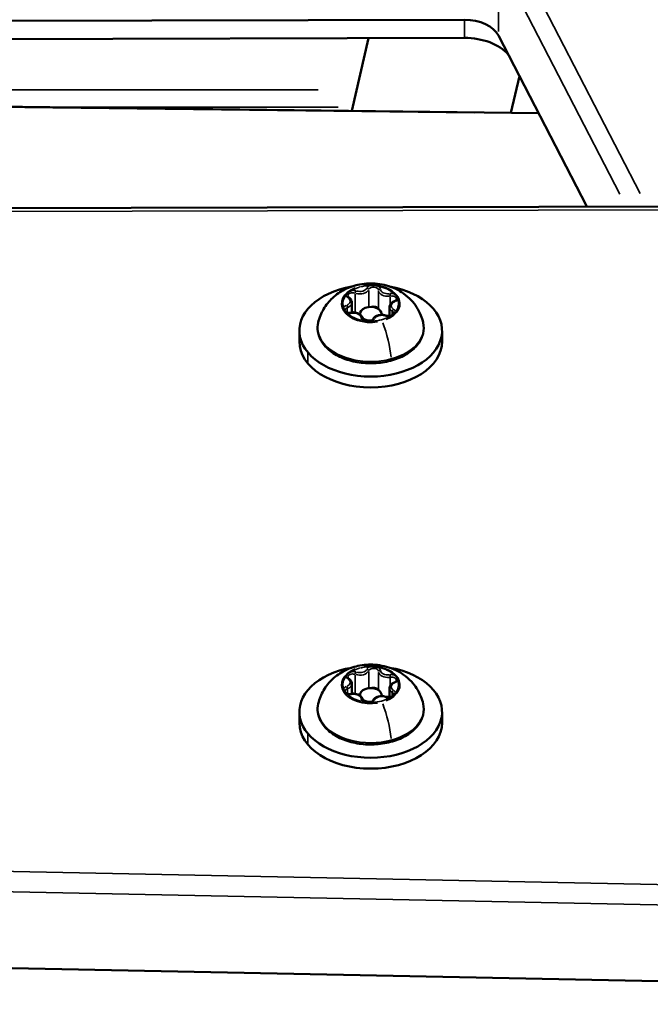
# Model space of a CAD drawing. Units: millimetres. Extents: x -3963 to 16095, y 0 to 17388.
# Drawn here: x 14890 to 14978, y 14106 to 14244 of the extents above; entities that cross this region are included whole.
import ezdxf

# ---------------------------------------------------------------- set-up
doc = ezdxf.new("R2010")
doc.units = ezdxf.units.MM
doc.layers.add('MD_Visible', color=7, linetype='Continuous', lineweight=50)
doc.layers.add('MD_Visible Narrow', color=7, linetype='Continuous', lineweight=35)
doc.styles.get("Standard").update_dxf_attribs({"font": 'arial.ttf'})
doc.dimstyles.new('ISO-25', dxfattribs={"dimtxt": 2.5, "dimasz": 2.5, "dimexe": 1.25, "dimexo": 0.625, "dimtad": 1, "dimtxsty": 'Standard', "dimcen": 2.5, "dimadec": 0, "dimazin": 0, "dimtfac": 1, "dimtmove": 0, "dimatfit": 3, "dimfxl": 1, "dimarcsym": 0})

# ---------------------------------------------------------------- blocks, each defined once
blk = doc.blocks.new('CustomObjectsInViewport14_0')
at = {"layer": 'MD_Visible', "extrusion": (0, 1, 0)}
for p, q in [((14952.11, 14243.59), (14755.01, 14243.07)), ((14952.1, 14241.04), (14755.01, 14240.52)), ((14969.25, 14217.39), (14956.87, 14241.38)), ((14936.32, 14230.82), (14938.67, 14241.01)), ((14959.81, 14235.7), (14958.62, 14230.55)), ((14962.49, 14230.5), (14781.23, 14232.69)), ((14771.76, 14216.91), (15012.32, 14217.49)), ((14936.34, 14203.94), (14936.34, 14202.5)), ((14941.6, 14203.29), (14941.6, 14202.03)), ((14937.47, 14202.26), (14937.47, 14202.35)), ((14940.47, 14202.19), (14940.47, 14202.35)), ((14928.97, 14198.45), (14928.97, 14199.98)), ((14948.97, 14198.45), (14948.97, 14199.98)), ((14936.34, 14150.48), (14936.34, 14149.04)), ((14937.47, 14148.8), (14937.47, 14148.89)), ((14940.47, 14148.73), (14940.47, 14148.89)), ((14941.6, 14149.84), (14941.6, 14148.57)), ((14928.97, 14144.99), (14928.97, 14146.52)), ((14948.97, 14144.99), (14948.97, 14146.52)), ((15027.18, 14107.79), (14746.76, 14113.45))]:
    blk.add_line(p, q, dxfattribs=at)
at = {"layer": 'MD_Visible', "extrusion": (2.40941e-16, 7.29935e-34, -1)}
blk.add_ellipse((14952.13, 14240.37), major_axis=(-5, 0), ratio=0.642788, start_param=1.56669, end_param=2.821319, dxfattribs=at)
at = {"layer": 'MD_Visible'}
for centre, major_axis, start_param, end_param in [((14952.13, 14236.54), (7, 0), 0.508795, 1.574902), ((14938.97, 14202.35), (1.5, 0), 6.115142, 9.523512), ((14938.97, 14202.35), (1.5, 0), 3.879481, 4.819483), ((14938.97, 14148.89), (1.5, 0), 6.115142, 9.523512), ((14938.97, 14148.89), (1.5, 0), 3.879481, 4.819483)]:
    blk.add_ellipse(centre, major_axis=major_axis, ratio=0.642788, start_param=start_param, end_param=end_param, dxfattribs=at)
at = {"layer": 'MD_Visible', "extrusion": (2.40941e-16, -9.23092e-34, -1)}
blk.add_ellipse((14938.97, 14199.98), major_axis=(-10, 0), ratio=0.642788, start_param=1.837647, end_param=7.587131, dxfattribs=at)
at = {"layer": 'MD_Visible', "extrusion": (2.40941e-16, -3.98163e-34, -1)}
blk.add_ellipse((14938.97, 14198.45), major_axis=(-10, 0), ratio=0.642788, start_param=3.141593, end_param=6.283185, dxfattribs=at)
at = {"layer": 'MD_Visible', "extrusion": (2.40941e-16, -4.32206e-34, -1)}
blk.add_ellipse((14938.97, 14146.52), major_axis=(-10, 0), ratio=0.642788, start_param=1.837647, end_param=7.587131, dxfattribs=at)
at = {"layer": 'MD_Visible', "extrusion": (2.40941e-16, -4.70198e-35, -1)}
blk.add_ellipse((14938.97, 14144.99), major_axis=(-10, 0), ratio=0.642788, start_param=3.141593, end_param=6.283185, dxfattribs=at)
at = {"layer": 'MD_Visible'}
for points, knots in [([(14931.61, 14201.11), (14931.77, 14201.8), (14932.04, 14202.44), (14932.72, 14203.62), (14933.16, 14204.14), (14934.16, 14205.08), (14934.73, 14205.46), (14936.03, 14206.11), (14936.74, 14206.34), (14938.27, 14206.62), (14939.08, 14206.65), (14940.75, 14206.46), (14941.6, 14206.24), (14943.21, 14205.48), (14943.97, 14204.98), (14945.18, 14203.67), (14945.66, 14202.97), (14946.13, 14201.81), (14946.24, 14201.47), (14946.32, 14201.11)], [2.111691, 2.111691, 2.111691, 2.111691, 2.324912, 2.324912, 2.568208, 2.568208, 2.869827, 2.869827, 3.255824, 3.255824, 3.712485, 3.712485, 4.177545, 4.177545, 4.571017, 4.571017, 4.855853, 4.855853, 4.964927, 4.964927, 4.964927, 4.964927]), ([(14936.33, 14205.65), (14936.33, 14205.64), (14936.32, 14205.64), (14936.2, 14205.61), (14936.08, 14205.56), (14935.9, 14205.46), (14935.83, 14205.41), (14935.7, 14205.31), (14935.65, 14205.25), (14935.56, 14205.12), (14935.52, 14205.04), (14935.51, 14204.96), (14935.51, 14204.96), (14935.51, 14204.95)], [-0.0006567, -0.0006567, -0.0006567, -0.0006567, 0, 0, 0.0394171, 0.0394171, 0.0702393, 0.0702393, 0.1010616, 0.1010616, 0.1404787, 0.1404787, 0.1411354, 0.1411354, 0.1411354, 0.1411354]), ([(14940.12, 14206.2), (14940.12, 14206.2), (14940.12, 14206.2), (14940.01, 14206.25), (14939.9, 14206.29), (14939.68, 14206.34), (14939.58, 14206.35), (14939.37, 14206.37), (14939.27, 14206.37), (14939.04, 14206.36), (14938.91, 14206.34), (14938.79, 14206.31), (14938.78, 14206.31), (14938.78, 14206.31)], [-0.0006567, -0.0006567, -0.0006567, -0.0006567, 0, 0, 0.0394171, 0.0394171, 0.0702393, 0.0702393, 0.1010616, 0.1010616, 0.1404787, 0.1404787, 0.1411354, 0.1411354, 0.1411354, 0.1411354]), ([(14942.76, 14204.36), (14942.76, 14204.36), (14942.76, 14204.36), (14942.78, 14204.45), (14942.78, 14204.53), (14942.75, 14204.67), (14942.72, 14204.73), (14942.64, 14204.86), (14942.59, 14204.91), (14942.45, 14205.04), (14942.35, 14205.11), (14942.24, 14205.16), (14942.24, 14205.16), (14942.24, 14205.16)], [-0.0006567, -0.0006567, -0.0006567, -0.0006567, 0, 0, 0.0394171, 0.0394171, 0.0702393, 0.0702393, 0.1010616, 0.1010616, 0.1404787, 0.1404787, 0.1411354, 0.1411354, 0.1411354, 0.1411354]), ([(14935.91, 14204.63), (14935.89, 14204.64), (14935.87, 14204.66), (14935.83, 14204.69), (14935.81, 14204.71), (14935.79, 14204.74), (14935.78, 14204.76), (14935.76, 14204.79), (14935.76, 14204.8), (14935.75, 14204.83), (14935.75, 14204.84), (14935.75, 14204.85)], [1.1808779, 1.1808779, 1.1808779, 1.1808779, 1.3382049, 1.3382049, 1.4955318, 1.4955318, 1.6528588, 1.6528588, 1.8101858, 1.8101858, 1.9675127, 1.9675127, 1.9675127, 1.9675127]), ([(14936.34, 14203.94), (14936.34, 14203.99), (14936.33, 14204.05), (14936.3, 14204.16), (14936.28, 14204.21), (14936.23, 14204.31), (14936.2, 14204.36), (14936.13, 14204.44), (14936.09, 14204.49), (14936.01, 14204.56), (14935.96, 14204.6), (14935.91, 14204.63)], [1.1740799, 1.1740799, 1.1740799, 1.1740799, 1.3314069, 1.3314069, 1.4887339, 1.4887339, 1.6460608, 1.6460608, 1.8033878, 1.8033878, 1.9607148, 1.9607148, 1.9607148, 1.9607148]), ([(14942.28, 14204.11), (14942.2, 14204.08), (14942.13, 14204.05), (14942, 14203.97), (14941.94, 14203.92), (14941.82, 14203.82), (14941.77, 14203.77), (14941.69, 14203.65), (14941.66, 14203.58), (14941.61, 14203.44), (14941.6, 14203.37), (14941.6, 14203.29)], [3.275273, 3.275273, 3.275273, 3.275273, 3.483353, 3.483353, 3.691433, 3.691433, 3.899513, 3.899513, 4.107593, 4.107593, 4.315673, 4.315673, 4.315673, 4.315673]), ([(14942.59, 14204.4), (14942.59, 14204.39), (14942.58, 14204.37), (14942.57, 14204.34), (14942.56, 14204.32), (14942.53, 14204.28), (14942.52, 14204.25), (14942.47, 14204.21), (14942.43, 14204.19), (14942.36, 14204.15), (14942.32, 14204.13), (14942.28, 14204.11)], [5.109105, 5.109105, 5.109105, 5.109105, 5.317185, 5.317185, 5.525265, 5.525265, 5.733345, 5.733345, 5.941425, 5.941425, 6.149505, 6.149505, 6.149505, 6.149505]), ([(14935.17, 14203.26), (14935.17, 14203.26), (14935.17, 14203.25), (14935.15, 14203.17), (14935.15, 14203.08), (14935.19, 14202.92), (14935.22, 14202.86), (14935.3, 14202.73), (14935.35, 14202.68), (14935.49, 14202.56), (14935.58, 14202.51), (14935.69, 14202.46), (14935.69, 14202.46), (14935.69, 14202.46)], [-0.0006567, -0.0006567, -0.0006567, -0.0006567, 0, 0, 0.0394171, 0.0394171, 0.0702393, 0.0702393, 0.1010616, 0.1010616, 0.1404787, 0.1404787, 0.1411354, 0.1411354, 0.1411354, 0.1411354]), ([(14936.25, 14202.49), (14936.18, 14202.48), (14936.11, 14202.47), (14935.96, 14202.47), (14935.88, 14202.48), (14935.74, 14202.51), (14935.68, 14202.53), (14935.56, 14202.58), (14935.52, 14202.6), (14935.44, 14202.66), (14935.41, 14202.69), (14935.37, 14202.75), (14935.36, 14202.78), (14935.35, 14202.81), (14935.35, 14202.82), (14935.35, 14202.83)], [0.13368, 0.13368, 0.13368, 0.13368, 0.416497, 0.416497, 0.701195, 0.701195, 0.983393, 0.983393, 1.260082, 1.260082, 1.535429, 1.535429, 1.842234, 1.842234, 1.967513, 1.967513, 1.967513, 1.967513]), ([(14937.87, 14201.6), (14937.87, 14201.69), (14937.85, 14201.78), (14937.77, 14201.95), (14937.72, 14202.04), (14937.57, 14202.19), (14937.48, 14202.26), (14937.26, 14202.38), (14937.13, 14202.43), (14936.87, 14202.5), (14936.73, 14202.51), (14936.48, 14202.52), (14936.36, 14202.51), (14936.25, 14202.49)], [1.180878, 1.180878, 1.180878, 1.180878, 1.438706, 1.438706, 1.716506, 1.716506, 2.035907, 2.035907, 2.38074, 2.38074, 2.728171, 2.728171, 3.007912, 3.007912, 3.007912, 3.007912]), ([(14942.19, 14202.39), (14942.19, 14202.35), (14942.18, 14202.32), (14942.13, 14202.25), (14942.09, 14202.21), (14942.01, 14202.15), (14941.96, 14202.12), (14941.84, 14202.08), (14941.78, 14202.06), (14941.64, 14202.03), (14941.57, 14202.02), (14941.42, 14202.02), (14941.34, 14202.03), (14941.21, 14202.05), (14941.15, 14202.07), (14941.1, 14202.09)], [5.109105, 5.109105, 5.109105, 5.109105, 5.526625, 5.526625, 5.837483, 5.837483, 6.112396, 6.112396, 6.389468, 6.389468, 6.671884, 6.671884, 6.956592, 6.956592, 7.196703, 7.196703, 7.196703, 7.196703]), ([(14941.61, 14201.97), (14941.61, 14201.97), (14941.61, 14201.97), (14941.74, 14202), (14941.85, 14202.04), (14942.03, 14202.13), (14942.11, 14202.18), (14942.23, 14202.28), (14942.28, 14202.34), (14942.38, 14202.49), (14942.41, 14202.57), (14942.43, 14202.66), (14942.43, 14202.66), (14942.43, 14202.66)], [-0.0006567, -0.0006567, -0.0006567, -0.0006567, 0, 0, 0.0394171, 0.0394171, 0.0702393, 0.0702393, 0.1010616, 0.1010616, 0.1404787, 0.1404787, 0.1411354, 0.1411354, 0.1411354, 0.1411354]), ([(14946.32, 14201.11), (14946.43, 14200.6), (14946.43, 14200.08), (14946.19, 14199.06), (14945.95, 14198.57), (14945.26, 14197.65), (14944.79, 14197.22), (14943.67, 14196.47), (14943.02, 14196.16), (14941.59, 14195.69), (14940.82, 14195.53), (14939.25, 14195.38), (14938.44, 14195.39), (14936.87, 14195.57), (14936.11, 14195.75), (14934.71, 14196.25), (14934.07, 14196.58), (14932.97, 14197.37), (14932.51, 14197.83), (14931.85, 14198.82), (14931.64, 14199.34), (14931.51, 14200.3), (14931.52, 14200.71), (14931.61, 14201.11)], [4.964927, 4.964927, 4.964927, 4.964927, 5.26163, 5.26163, 5.558745, 5.558745, 5.875379, 5.875379, 6.203391, 6.203391, 6.532659, 6.532659, 6.86122, 6.86122, 7.189833, 7.189833, 7.519154, 7.519154, 7.846606, 7.846606, 8.160354, 8.160354, 8.394877, 8.394877, 8.394877, 8.394877]), ([(14937.81, 14201.42), (14937.81, 14201.42), (14937.82, 14201.42), (14937.92, 14201.37), (14938.04, 14201.32), (14938.26, 14201.26), (14938.36, 14201.24), (14938.56, 14201.22), (14938.66, 14201.22), (14938.9, 14201.25), (14939.03, 14201.27), (14939.15, 14201.31), (14939.15, 14201.31), (14939.15, 14201.31)], [-0.0006567, -0.0006567, -0.0006567, -0.0006567, 0, 0, 0.0394171, 0.0394171, 0.0702393, 0.0702393, 0.1010616, 0.1010616, 0.1404787, 0.1404787, 0.1411354, 0.1411354, 0.1411354, 0.1411354]), ([(14939.25, 14201.54), (14939.24, 14201.5), (14939.21, 14201.46), (14939.13, 14201.39), (14939.08, 14201.36), (14938.98, 14201.31), (14938.91, 14201.29), (14938.78, 14201.26), (14938.71, 14201.24), (14938.56, 14201.24), (14938.48, 14201.24), (14938.34, 14201.26), (14938.27, 14201.27), (14938.14, 14201.32), (14938.09, 14201.34), (14938, 14201.4), (14937.96, 14201.43), (14937.91, 14201.49), (14937.89, 14201.52), (14937.87, 14201.56), (14937.87, 14201.58), (14937.87, 14201.6)], [5.369668, 5.369668, 5.369668, 5.369668, 5.759408, 5.759408, 6.036795, 6.036795, 6.312446, 6.312446, 6.593566, 6.593566, 6.878067, 6.878067, 7.16169, 7.16169, 7.440544, 7.440544, 7.714927, 7.714927, 8.001987, 8.001987, 8.2439, 8.2439, 8.2439, 8.2439]), ([(14941.1, 14202.09), (14940.98, 14202.14), (14940.84, 14202.17), (14940.56, 14202.2), (14940.42, 14202.2), (14940.15, 14202.16), (14940.01, 14202.13), (14939.76, 14202.04), (14939.64, 14201.98), (14939.45, 14201.83), (14939.36, 14201.74), (14939.28, 14201.6), (14939.27, 14201.57), (14939.25, 14201.54)], [2.228075, 2.228075, 2.228075, 2.228075, 2.575747, 2.575747, 2.922281, 2.922281, 3.268846, 3.268846, 3.616495, 3.616495, 3.952612, 3.952612, 4.05511, 4.05511, 4.05511, 4.05511]), ([(14931.62, 14147.65), (14931.77, 14148.35), (14932.04, 14148.99), (14932.72, 14150.16), (14933.16, 14150.68), (14934.16, 14151.62), (14934.74, 14152), (14936.03, 14152.66), (14936.74, 14152.88), (14938.27, 14153.16), (14939.08, 14153.19), (14940.75, 14153), (14941.6, 14152.79), (14943.21, 14152.02), (14943.97, 14151.52), (14945.19, 14150.21), (14945.66, 14149.51), (14946.13, 14148.35), (14946.24, 14148.01), (14946.32, 14147.65)], [2.111691, 2.111691, 2.111691, 2.111691, 2.324912, 2.324912, 2.568208, 2.568208, 2.869827, 2.869827, 3.255824, 3.255824, 3.712485, 3.712485, 4.177545, 4.177545, 4.571017, 4.571017, 4.855853, 4.855853, 4.964927, 4.964927, 4.964927, 4.964927]), ([(14940.12, 14152.74), (14940.12, 14152.74), (14940.12, 14152.74), (14940.01, 14152.79), (14939.9, 14152.83), (14939.68, 14152.88), (14939.58, 14152.89), (14939.37, 14152.91), (14939.27, 14152.91), (14939.04, 14152.9), (14938.91, 14152.88), (14938.79, 14152.85), (14938.78, 14152.85), (14938.78, 14152.85)], [-0.0006567, -0.0006567, -0.0006567, -0.0006567, 0, 0, 0.0394171, 0.0394171, 0.0702393, 0.0702393, 0.1010616, 0.1010616, 0.1404787, 0.1404787, 0.1411354, 0.1411354, 0.1411354, 0.1411354]), ([(14936.33, 14152.19), (14936.33, 14152.19), (14936.32, 14152.19), (14936.2, 14152.15), (14936.08, 14152.11), (14935.9, 14152), (14935.83, 14151.96), (14935.7, 14151.85), (14935.65, 14151.79), (14935.56, 14151.66), (14935.53, 14151.58), (14935.51, 14151.5), (14935.51, 14151.5), (14935.51, 14151.5)], [-0.0006567, -0.0006567, -0.0006567, -0.0006567, 0, 0, 0.0394171, 0.0394171, 0.0702393, 0.0702393, 0.1010616, 0.1010616, 0.1404787, 0.1404787, 0.1411354, 0.1411354, 0.1411354, 0.1411354]), ([(14935.91, 14151.17), (14935.89, 14151.18), (14935.87, 14151.2), (14935.83, 14151.23), (14935.81, 14151.25), (14935.79, 14151.28), (14935.78, 14151.3), (14935.76, 14151.33), (14935.76, 14151.34), (14935.75, 14151.37), (14935.75, 14151.38), (14935.75, 14151.39)], [1.1808779, 1.1808779, 1.1808779, 1.1808779, 1.3382049, 1.3382049, 1.4955318, 1.4955318, 1.6528588, 1.6528588, 1.8101858, 1.8101858, 1.9675127, 1.9675127, 1.9675127, 1.9675127]), ([(14942.76, 14150.9), (14942.76, 14150.9), (14942.76, 14150.9), (14942.78, 14150.99), (14942.78, 14151.07), (14942.75, 14151.21), (14942.72, 14151.27), (14942.64, 14151.4), (14942.59, 14151.46), (14942.45, 14151.58), (14942.35, 14151.65), (14942.24, 14151.7), (14942.24, 14151.7), (14942.24, 14151.7)], [-0.0006567, -0.0006567, -0.0006567, -0.0006567, 0, 0, 0.0394171, 0.0394171, 0.0702393, 0.0702393, 0.1010616, 0.1010616, 0.1404787, 0.1404787, 0.1411354, 0.1411354, 0.1411354, 0.1411354]), ([(14936.34, 14150.48), (14936.34, 14150.54), (14936.33, 14150.59), (14936.3, 14150.7), (14936.28, 14150.75), (14936.23, 14150.85), (14936.2, 14150.9), (14936.13, 14150.99), (14936.09, 14151.03), (14936.01, 14151.1), (14935.96, 14151.14), (14935.91, 14151.17)], [1.1740799, 1.1740799, 1.1740799, 1.1740799, 1.3314069, 1.3314069, 1.4887339, 1.4887339, 1.6460608, 1.6460608, 1.8033878, 1.8033878, 1.9607148, 1.9607148, 1.9607148, 1.9607148]), ([(14942.28, 14150.65), (14942.2, 14150.62), (14942.13, 14150.59), (14942, 14150.51), (14941.94, 14150.47), (14941.82, 14150.37), (14941.77, 14150.31), (14941.69, 14150.19), (14941.66, 14150.12), (14941.61, 14149.98), (14941.6, 14149.91), (14941.6, 14149.84)], [3.275273, 3.275273, 3.275273, 3.275273, 3.483353, 3.483353, 3.691433, 3.691433, 3.899513, 3.899513, 4.107593, 4.107593, 4.315673, 4.315673, 4.315673, 4.315673]), ([(14942.59, 14150.94), (14942.59, 14150.93), (14942.58, 14150.91), (14942.57, 14150.88), (14942.56, 14150.86), (14942.53, 14150.82), (14942.52, 14150.8), (14942.47, 14150.75), (14942.44, 14150.73), (14942.36, 14150.69), (14942.32, 14150.67), (14942.28, 14150.65)], [5.109105, 5.109105, 5.109105, 5.109105, 5.317185, 5.317185, 5.525265, 5.525265, 5.733345, 5.733345, 5.941425, 5.941425, 6.149505, 6.149505, 6.149505, 6.149505]), ([(14935.17, 14149.8), (14935.17, 14149.8), (14935.17, 14149.8), (14935.15, 14149.71), (14935.15, 14149.62), (14935.19, 14149.46), (14935.22, 14149.4), (14935.3, 14149.28), (14935.35, 14149.22), (14935.49, 14149.11), (14935.58, 14149.05), (14935.69, 14149), (14935.69, 14149), (14935.69, 14149)], [-0.0006567, -0.0006567, -0.0006567, -0.0006567, 0, 0, 0.0394171, 0.0394171, 0.0702393, 0.0702393, 0.1010616, 0.1010616, 0.1404787, 0.1404787, 0.1411354, 0.1411354, 0.1411354, 0.1411354]), ([(14936.25, 14149.03), (14936.18, 14149.02), (14936.11, 14149.01), (14935.96, 14149.01), (14935.88, 14149.02), (14935.74, 14149.05), (14935.68, 14149.07), (14935.57, 14149.12), (14935.52, 14149.15), (14935.44, 14149.2), (14935.41, 14149.23), (14935.37, 14149.29), (14935.36, 14149.32), (14935.35, 14149.35), (14935.35, 14149.36), (14935.35, 14149.37)], [0.13368, 0.13368, 0.13368, 0.13368, 0.416497, 0.416497, 0.701195, 0.701195, 0.983393, 0.983393, 1.260082, 1.260082, 1.535429, 1.535429, 1.842234, 1.842234, 1.967513, 1.967513, 1.967513, 1.967513]), ([(14937.87, 14148.14), (14937.87, 14148.23), (14937.85, 14148.32), (14937.77, 14148.5), (14937.72, 14148.58), (14937.57, 14148.73), (14937.48, 14148.8), (14937.26, 14148.92), (14937.13, 14148.97), (14936.87, 14149.04), (14936.73, 14149.05), (14936.48, 14149.06), (14936.36, 14149.05), (14936.25, 14149.03)], [1.180878, 1.180878, 1.180878, 1.180878, 1.438706, 1.438706, 1.716506, 1.716506, 2.035907, 2.035907, 2.38074, 2.38074, 2.728171, 2.728171, 3.007912, 3.007912, 3.007912, 3.007912]), ([(14941.1, 14148.63), (14940.98, 14148.68), (14940.84, 14148.71), (14940.56, 14148.74), (14940.42, 14148.74), (14940.15, 14148.71), (14940.01, 14148.67), (14939.76, 14148.58), (14939.64, 14148.52), (14939.45, 14148.37), (14939.36, 14148.28), (14939.28, 14148.15), (14939.27, 14148.11), (14939.25, 14148.08)], [2.228075, 2.228075, 2.228075, 2.228075, 2.575747, 2.575747, 2.922281, 2.922281, 3.268846, 3.268846, 3.616495, 3.616495, 3.952612, 3.952612, 4.05511, 4.05511, 4.05511, 4.05511]), ([(14942.19, 14148.93), (14942.19, 14148.9), (14942.18, 14148.86), (14942.13, 14148.79), (14942.09, 14148.76), (14942.01, 14148.69), (14941.96, 14148.67), (14941.84, 14148.62), (14941.78, 14148.6), (14941.64, 14148.57), (14941.57, 14148.57), (14941.42, 14148.57), (14941.34, 14148.57), (14941.21, 14148.6), (14941.15, 14148.61), (14941.1, 14148.63)], [5.109105, 5.109105, 5.109105, 5.109105, 5.526625, 5.526625, 5.837483, 5.837483, 6.112396, 6.112396, 6.389468, 6.389468, 6.671884, 6.671884, 6.956592, 6.956592, 7.196703, 7.196703, 7.196703, 7.196703]), ([(14941.61, 14148.51), (14941.61, 14148.51), (14941.61, 14148.51), (14941.74, 14148.55), (14941.85, 14148.58), (14942.03, 14148.67), (14942.11, 14148.72), (14942.23, 14148.82), (14942.28, 14148.88), (14942.38, 14149.03), (14942.41, 14149.12), (14942.43, 14149.2), (14942.43, 14149.2), (14942.43, 14149.2)], [-0.0006567, -0.0006567, -0.0006567, -0.0006567, 0, 0, 0.0394171, 0.0394171, 0.0702393, 0.0702393, 0.1010616, 0.1010616, 0.1404787, 0.1404787, 0.1411354, 0.1411354, 0.1411354, 0.1411354]), ([(14946.32, 14147.65), (14946.44, 14147.14), (14946.43, 14146.62), (14946.19, 14145.6), (14945.95, 14145.11), (14945.26, 14144.19), (14944.79, 14143.76), (14943.68, 14143.02), (14943.02, 14142.7), (14941.59, 14142.23), (14940.82, 14142.07), (14939.25, 14141.92), (14938.44, 14141.93), (14936.88, 14142.11), (14936.11, 14142.29), (14934.71, 14142.79), (14934.07, 14143.12), (14932.97, 14143.91), (14932.51, 14144.37), (14931.85, 14145.36), (14931.64, 14145.89), (14931.51, 14146.84), (14931.52, 14147.25), (14931.62, 14147.65)], [4.964927, 4.964927, 4.964927, 4.964927, 5.26163, 5.26163, 5.558745, 5.558745, 5.875379, 5.875379, 6.203391, 6.203391, 6.532659, 6.532659, 6.86122, 6.86122, 7.189833, 7.189833, 7.519154, 7.519154, 7.846606, 7.846606, 8.160354, 8.160354, 8.394877, 8.394877, 8.394877, 8.394877]), ([(14937.81, 14147.96), (14937.81, 14147.96), (14937.82, 14147.96), (14937.92, 14147.91), (14938.04, 14147.86), (14938.26, 14147.8), (14938.36, 14147.78), (14938.56, 14147.76), (14938.66, 14147.77), (14938.9, 14147.79), (14939.03, 14147.82), (14939.15, 14147.85), (14939.15, 14147.85), (14939.15, 14147.85)], [-0.0006567, -0.0006567, -0.0006567, -0.0006567, 0, 0, 0.0394171, 0.0394171, 0.0702393, 0.0702393, 0.1010616, 0.1010616, 0.1404787, 0.1404787, 0.1411354, 0.1411354, 0.1411354, 0.1411354]), ([(14939.25, 14148.08), (14939.24, 14148.05), (14939.21, 14148), (14939.13, 14147.93), (14939.08, 14147.9), (14938.98, 14147.85), (14938.91, 14147.83), (14938.78, 14147.8), (14938.71, 14147.79), (14938.56, 14147.78), (14938.49, 14147.78), (14938.34, 14147.8), (14938.27, 14147.82), (14938.14, 14147.86), (14938.09, 14147.88), (14938, 14147.94), (14937.96, 14147.97), (14937.91, 14148.03), (14937.89, 14148.06), (14937.87, 14148.1), (14937.87, 14148.12), (14937.87, 14148.14)], [5.369668, 5.369668, 5.369668, 5.369668, 5.759408, 5.759408, 6.036795, 6.036795, 6.312446, 6.312446, 6.593566, 6.593566, 6.878067, 6.878067, 7.16169, 7.16169, 7.440544, 7.440544, 7.714927, 7.714927, 8.001987, 8.001987, 8.2439, 8.2439, 8.2439, 8.2439])]:
    blk.add_open_spline(points, degree=3, knots=knots, dxfattribs=at)
at = {"layer": 'MD_Visible Narrow', "extrusion": (0, 1, 0)}
for p, q in [((14976.73, 14219.24), (14959.72, 14252.21)), ((14956.87, 14241.92), (14956.87, 14251.57)), ((14957.77, 14250.37), (14973.89, 14219.14)), ((14952.1, 14243.46), (14952.1, 14241.17)), ((14931.61, 14233.75), (14834.75, 14233.75)), ((14790.2, 14232.5), (14953.46, 14230.53)), ((14897.63, 14231.31), (14934.39, 14231.31)), ((14783.79, 14216.47), (15000.3, 14216.99)), ((14938.69, 14205.63), (14938.69, 14203.42)), ((14940.07, 14205.51), (14940.07, 14203.14)), ((14936.8, 14205.11), (14936.8, 14202.69)), ((14941.7, 14204.78), (14941.7, 14203.72)), ((14935.69, 14203.18), (14935.69, 14202.56)), ((14941.98, 14202.68), (14941.98, 14202.17)), ((14930.18, 14196.84), (14930.18, 14195.46)), ((14936.8, 14151.65), (14936.8, 14149.23)), ((14938.69, 14152.17), (14938.69, 14149.96)), ((14940.07, 14152.05), (14940.07, 14149.68)), ((14941.7, 14151.32), (14941.7, 14150.27)), ((14935.7, 14149.73), (14935.7, 14149.1)), ((14941.98, 14149.22), (14941.98, 14148.71)), ((14930.18, 14143.38), (14930.18, 14142)), ((15010.32, 14121.67), (14760.66, 14126.71)), ((14760.78, 14123.89), (15013.16, 14118.79))]:
    blk.add_line(p, q, dxfattribs=at)
at = {"layer": 'MD_Visible Narrow'}
for centre, major_axis, ratio, start_param, end_param in [((14938.97, 14203.77), (4.1, 0), 0.642788, 5.266185, 8.093618), ((14938.97, 14203.77), (4.1, 0), 0.642788, 2.124592, 4.952026), ((14936.45, 14205.04), (0.95, 0), 0.642788, 1.086292, 1.667638), ((14937.44, 14205.97), (1.3, 0), 0.642788, 4.28694, 5.931271), ((14937.46, 14205.73), (-0.13, 0.483), 0.295993, -0.716237, -0.321277), ((14939.37, 14205.83), (0.95, 0), 0.642788, 2.267387, 2.848733), ((14938.45, 14205.79), (-0.231, 0.096), 0.740187, 3.518021, 4.931738), ((14941.37, 14205.64), (1.3, 0), 0.642788, 3.239742, 4.884073), ((14939.37, 14205.83), (0.95, 0), 0.642788, 0.039095, 0.620441), ((14941.64, 14204.99), (-0.043, 0.246), 0.199182, 4.075514, 5.48923), ((14941.89, 14204.59), (0.95, 0), 0.642788, 1.22019, 1.801535), ((14936.45, 14205.04), (0.95, 0), 0.642788, 3.314585, 3.89593), ((14935.04, 14203.94), (1.3, 0), 0.642788, 5.294806, 6.231165), ((14935.78, 14204.42), (0.135, 0.21), 0.541005, 0.043497, 0.826451), ((14942.37, 14203.88), (-0.088, 0.234), 0.387523, -0.733006, -0.038579), ((14941.89, 14204.59), (0.95, 0), 0.642788, 5.275083, 5.856428), ((14936.05, 14203.02), (0.95, 0), 0.642788, 2.13349, 2.714836), ((14935.57, 14203.36), (-0.088, 0.234), 0.387523, 4.019343, 5.43306), ((14936.05, 14203.02), (0.95, 0), 0.642788, 4.361782, 4.943128), ((14936.45, 14202.17), (0.7, 0), 0.642788, 1.087938, 1.698895), ((14936.67, 14202.42), (0.086, 0.235), 0.378504, -1.064161, -0.816872), ((14939.37, 14202.95), (0.7, 0), 0.642788, 0.235168, 2.096388), ((14942.9, 14203.29), (1.3, 0), 0.642788, 3.180924, 3.888896), ((14941.49, 14202.58), (0.95, 0), 0.642788, 0.172992, 0.754338), ((14938.57, 14201.79), (0.95, 0), 0.642788, 3.180688, 3.762033), ((14937.62, 14201.6), (0.25, 0.003), 0.766027, 0.078135, 1.48456), ((14938.57, 14201.79), (0.95, 0), 0.642788, 5.40898, 5.990326), ((14941.02, 14201.85), (0.086, 0.235), 0.378504, 0.038383, 0.729279), ((14941.49, 14202.58), (0.95, 0), 0.642788, 4.227885, 4.809231), ((14941.65, 14196.25), (-0.13, 0.483), 0.295993, 3.191703, 4.093686), ((14937.46, 14152.27), (-0.13, 0.483), 0.295993, -0.716237, -0.321277), ((14938.97, 14150.31), (4.1, 0), 0.642788, 5.266185, 8.093618), ((14939.37, 14152.37), (0.95, 0), 0.642788, 2.267387, 2.848733), ((14939.37, 14152.37), (0.95, 0), 0.642788, 0.039095, 0.620441), ((14938.97, 14150.31), (4.1, 0), 0.642788, 2.124592, 4.952026), ((14936.45, 14151.58), (0.95, 0), 0.642788, 3.314585, 3.89593), ((14936.45, 14151.58), (0.95, 0), 0.642788, 1.086292, 1.667638), ((14937.44, 14152.51), (1.3, 0), 0.642788, 4.28694, 5.931271), ((14938.45, 14152.33), (-0.231, 0.096), 0.740187, 3.518021, 4.931738), ((14941.37, 14152.18), (1.3, 0), 0.642788, 3.239742, 4.884073), ((14941.64, 14151.53), (-0.043, 0.246), 0.199182, 4.075514, 5.48923), ((14941.89, 14151.14), (0.95, 0), 0.642788, 1.22019, 1.801535), ((14936.05, 14149.56), (0.95, 0), 0.642788, 2.13349, 2.714836), ((14935.57, 14149.9), (-0.088, 0.234), 0.387523, 4.019343, 5.43306), ((14935.04, 14150.48), (1.3, 0), 0.642788, 5.294806, 6.231165), ((14935.78, 14150.96), (0.135, 0.21), 0.541005, 0.043497, 0.826451), ((14939.37, 14149.49), (0.7, 0), 0.642788, 0.235168, 2.096388), ((14942.37, 14150.42), (-0.088, 0.234), 0.387523, -0.733006, -0.038579), ((14941.89, 14151.14), (0.95, 0), 0.642788, 5.275083, 5.856428), ((14936.05, 14149.56), (0.95, 0), 0.642788, 4.361782, 4.943128), ((14936.45, 14148.71), (0.7, 0), 0.642788, 1.087938, 1.698895), ((14936.67, 14148.96), (0.086, 0.235), 0.378504, -1.064161, -0.816872), ((14941.02, 14148.4), (0.086, 0.235), 0.378504, 0.038383, 0.729279), ((14941.49, 14149.12), (0.95, 0), 0.642788, 4.227885, 4.809231), ((14942.9, 14149.84), (1.3, 0), 0.642788, 3.180924, 3.888896), ((14941.49, 14149.12), (0.95, 0), 0.642788, 0.172992, 0.754338), ((14938.57, 14148.33), (0.95, 0), 0.642788, 3.180688, 3.762033), ((14937.62, 14148.14), (0.25, 0.003), 0.766027, 0.078135, 1.48456), ((14938.57, 14148.33), (0.95, 0), 0.642788, 5.40898, 5.990326), ((14941.65, 14142.79), (-0.13, 0.483), 0.295993, 3.191703, 4.093686)]:
    blk.add_ellipse(centre, major_axis=major_axis, ratio=ratio, start_param=start_param, end_param=end_param, dxfattribs=at)
at = {"layer": 'MD_Visible Narrow', "extrusion": (2.40941e-16, 8.52751e-34, -1)}
blk.add_ellipse((14936.45, 14204.85), major_axis=(-0.7, 0), ratio=0.642788, start_param=0.10438, end_param=1.983217, dxfattribs=at)
at = {"layer": 'MD_Visible Narrow', "extrusion": (2.40941e-16, -1.21123e-34, -1)}
for centre in [(14938.97, 14203.81), (14938.97, 14150.35)]:
    blk.add_ellipse(centre, major_axis=(-3.89, 0), ratio=0.642788, start_param=0.842454, end_param=1.156626, dxfattribs=at)
at = {"layer": 'MD_Visible Narrow', "extrusion": (2.40941e-16, -1.31148e-29, -1)}
for centre in [(14936.92, 14205.38), (14936.92, 14151.92)]:
    blk.add_ellipse(centre, major_axis=(0.086, 0.235), ratio=0.378504, start_param=4.023266, end_param=5.436983, dxfattribs=at)
at = {"layer": 'MD_Visible Narrow', "extrusion": (2.40941e-16, -5.6988e-35, -1)}
for centre in [(14937.44, 14206.16), (14937.44, 14152.7)]:
    blk.add_ellipse(centre, major_axis=(-1.05, 0), ratio=0.642788, start_param=3.493507, end_param=5.137838, dxfattribs=at)
at = {"layer": 'MD_Visible Narrow', "extrusion": (2.40941e-16, -1.59736e-33, -1)}
for centre in [(14938.97, 14203.81), (14938.97, 14150.35)]:
    blk.add_ellipse(centre, major_axis=(-3.89, 0), ratio=0.642788, start_param=1.191534, end_param=1.505706, dxfattribs=at)
at = {"layer": 'MD_Visible Narrow', "extrusion": (2.40941e-16, -8.26608e-34, -1)}
for centre in [(14939.37, 14205.63), (14939.37, 14152.18)]:
    blk.add_ellipse(centre, major_axis=(-0.7, 0), ratio=0.642788, start_param=0.404274, end_param=2.991083, dxfattribs=at)
at = {"layer": 'MD_Visible Narrow', "extrusion": (2.40941e-16, 1.37203e-30, -1)}
for centre in [(14940.32, 14205.64), (14940.32, 14152.18)]:
    blk.add_ellipse(centre, major_axis=(-0.25, -0.003), ratio=0.766027, start_param=0.086641, end_param=1.500358, dxfattribs=at)
at = {"layer": 'MD_Visible Narrow', "extrusion": (2.40941e-16, -1.84336e-33, -1)}
for centre in [(14938.97, 14203.81), (14938.97, 14150.35)]:
    blk.add_ellipse(centre, major_axis=(-3.89, 0), ratio=0.642788, start_param=1.907105, end_param=2.53545, dxfattribs=at)
at = {"layer": 'MD_Visible Narrow', "extrusion": (2.40941e-16, -8.91119e-34, -1)}
for centre in [(14941.37, 14205.83), (14941.37, 14152.38)]:
    blk.add_ellipse(centre, major_axis=(-1.05, 0), ratio=0.642788, start_param=4.540705, end_param=6.185036, dxfattribs=at)
at = {"layer": 'MD_Visible Narrow', "extrusion": (2.40941e-16, 6.01853e-36, -1)}
for centre in [(14938.97, 14203.81), (14938.97, 14150.35)]:
    blk.add_ellipse(centre, major_axis=(-3.89, 0), ratio=0.642788, start_param=6.095896, end_param=6.72424, dxfattribs=at)
at = {"layer": 'MD_Visible Narrow', "extrusion": (2.40941e-16, -1.21236e-33, -1)}
for centre in [(14935.04, 14204.13), (14935.04, 14150.67)]:
    blk.add_ellipse(centre, major_axis=(-1.05, 0), ratio=0.642788, start_param=2.44631, end_param=4.090641, dxfattribs=at)
at = {"layer": 'MD_Visible Narrow', "extrusion": (2.40941e-16, -2.38672e-34, -1)}
for centre, start_param, end_param in [((14941.89, 14204.4), 1.399452, 3.049901), ((14936.05, 14202.83), 0.05202, 0.98838), ((14941.89, 14150.94), 1.399452, 3.049901)]:
    blk.add_ellipse(centre, major_axis=(-0.7, 0), ratio=0.642788, start_param=start_param, end_param=end_param, dxfattribs=at)
at = {"layer": 'MD_Visible Narrow', "extrusion": (2.40941e-16, 1.25261e-34, -1)}
for centre in [(14942.9, 14203.49), (14942.9, 14150.03)]:
    blk.add_ellipse(centre, major_axis=(-1.05, 0), ratio=0.642788, start_param=5.587902, end_param=7.232233, dxfattribs=at)
at = {"layer": 'MD_Visible Narrow', "extrusion": (2.40941e-16, 7.87675e-34, -1)}
for centre in [(14938.97, 14203.81), (14938.97, 14150.35)]:
    blk.add_ellipse(centre, major_axis=(-3.89, 0), ratio=0.642788, start_param=2.954303, end_param=3.582647, dxfattribs=at)
at = {"layer": 'MD_Visible Narrow', "extrusion": (2.40941e-16, -1.21687e-34, -1)}
for centre in [(14938.97, 14203.81), (14938.97, 14150.35)]:
    blk.add_ellipse(centre, major_axis=(-3.89, 0), ratio=0.642788, start_param=5.048698, end_param=5.677042, dxfattribs=at)
at = {"layer": 'MD_Visible Narrow', "extrusion": (2.40941e-16, 1.93271e-29, -1)}
blk.add_ellipse((14936.3, 14202.24), major_axis=(-0.043, 0.246), ratio=0.199182, start_param=0.035771, end_param=0.679644, dxfattribs=at)
at = {"layer": 'MD_Visible Narrow', "extrusion": (2.40941e-16, -5.05933e-34, -1)}
for centre in [(14936.57, 14201.78), (14936.57, 14148.32)]:
    blk.add_ellipse(centre, major_axis=(-1.05, 0), ratio=0.642788, start_param=1.399112, end_param=3.043443, dxfattribs=at)
at = {"layer": 'MD_Visible Narrow', "extrusion": (2.40941e-16, 8.27548e-35, -1)}
blk.add_ellipse((14937.44, 14203.28), major_axis=(-1.3, 0), ratio=0.642788, start_param=4.7103, end_param=5.20188, dxfattribs=at)
at = {"layer": 'MD_Visible Narrow', "extrusion": (2.40941e-16, 6.53275e-30, -1)}
for centre in [(14942.16, 14202.82), (14942.16, 14149.36)]:
    blk.add_ellipse(centre, major_axis=(0.135, 0.21), ratio=0.541005, start_param=3.92098, end_param=5.334697, dxfattribs=at)
at = {"layer": 'MD_Visible Narrow', "extrusion": (2.40941e-16, -8.91683e-34, -1)}
for centre in [(14941.49, 14202.39), (14941.49, 14148.93)]:
    blk.add_ellipse(centre, major_axis=(-0.7, 0), ratio=0.642788, start_param=2.39429, end_param=3.102261, dxfattribs=at)
at = {"layer": 'MD_Visible Narrow', "extrusion": (2.40941e-16, 7.44487e-30, -1)}
blk.add_ellipse((14939.48, 14201.44), major_axis=(-0.231, 0.096), ratio=0.740187, start_param=0.063645, end_param=1.209262, dxfattribs=at)
at = {"layer": 'MD_Visible Narrow', "extrusion": (2.40941e-16, 2.63875e-34, -1)}
for centre in [(14938.97, 14203.81), (14938.97, 14150.35)]:
    blk.add_ellipse(centre, major_axis=(-3.89, 0), ratio=0.642788, start_param=4.0015, end_param=4.629845, dxfattribs=at)
at = {"layer": 'MD_Visible Narrow', "extrusion": (2.40941e-16, -5.81541e-34, -1)}
for centre in [(14940.5, 14201.46), (14940.5, 14148)]:
    blk.add_ellipse(centre, major_axis=(-1.05, 0), ratio=0.642788, start_param=0.351914, end_param=1.996245, dxfattribs=at)
at = {"layer": 'MD_Visible Narrow', "extrusion": (2.40941e-16, -1.63817e-34, -1)}
blk.add_ellipse((14941.37, 14202.96), major_axis=(-1.3, 0), ratio=0.642788, start_param=4.579841, end_param=5.429739, dxfattribs=at)
at = {"layer": 'MD_Visible Narrow', "extrusion": (2.40941e-16, 7.59279e-30, -1)}
for centre in [(14939.58, 14198.72), (14939.58, 14145.26)]:
    blk.add_ellipse(centre, major_axis=(-1.54, 5.73), ratio=0.295993, start_param=1.225141, end_param=2.091271, dxfattribs=at)
at = {"layer": 'MD_Visible Narrow', "extrusion": (2.40941e-16, -4.4161e-34, -1)}
blk.add_ellipse((14938.97, 14200.43), major_axis=(-7.43, 0), ratio=0.642788, start_param=3.168912, end_param=6.255866, dxfattribs=at)
at = {"layer": 'MD_Visible Narrow', "extrusion": (2.40941e-16, 8.20025e-35, -1)}
blk.add_ellipse((14936.45, 14151.39), major_axis=(-0.7, 0), ratio=0.642788, start_param=0.10438, end_param=1.983217, dxfattribs=at)
at = {"layer": 'MD_Visible Narrow', "extrusion": (2.40941e-16, -4.42362e-34, -1)}
blk.add_ellipse((14936.05, 14149.37), major_axis=(-0.7, 0), ratio=0.642788, start_param=0.05202, end_param=0.98838, dxfattribs=at)
at = {"layer": 'MD_Visible Narrow', "extrusion": (2.40941e-16, -1.78911e-29, -1)}
blk.add_ellipse((14936.3, 14148.78), major_axis=(-0.043, 0.246), ratio=0.199182, start_param=0.035771, end_param=0.679644, dxfattribs=at)
at = {"layer": 'MD_Visible Narrow', "extrusion": (2.40941e-16, -3.02243e-34, -1)}
blk.add_ellipse((14937.44, 14149.83), major_axis=(-1.3, 0), ratio=0.642788, start_param=4.7103, end_param=5.20188, dxfattribs=at)
at = {"layer": 'MD_Visible Narrow', "extrusion": (2.40941e-16, -5.60476e-35, -1)}
blk.add_ellipse((14941.37, 14149.5), major_axis=(-1.3, 0), ratio=0.642788, start_param=4.579841, end_param=5.429739, dxfattribs=at)
at = {"layer": 'MD_Visible Narrow', "extrusion": (2.40941e-16, 5.03392e-29, -1)}
blk.add_ellipse((14939.49, 14147.98), major_axis=(-0.231, 0.096), ratio=0.740187, start_param=0.063645, end_param=1.209262, dxfattribs=at)
at = {"layer": 'MD_Visible Narrow', "extrusion": (2.40941e-16, -1.07337e-33, -1)}
blk.add_ellipse((14938.97, 14146.97), major_axis=(-7.43, 0), ratio=0.642788, start_param=3.168912, end_param=6.255866, dxfattribs=at)
blk = doc.blocks.new('*D8')
at = {"color": 0, "lineweight": -2, "transparency": 16777216}
blk.add_line((12955.12, 17067.17), (15654.66, 17067.17), dxfattribs=at)
at = {"color": 0, "transparency": 16777216}
for points in [[(12955.12, 17087.17), (12955.12, 17047.17), (12835.12, 17067.17)], [(15654.66, 17087.17), (15654.66, 17047.17), (15774.66, 17067.17)]]:
    blk.add_solid(points, dxfattribs=at)
at = {"layer": 'Defpoints', "color": 0, "transparency": 16777216}
for p in [(15774.66, 17067.17), (12835.12, 14143.41), (15774.66, 14020.83)]:
    blk.add_point(p, dxfattribs=at)
at = {"color": 0, "transparency": 16777216, "insert": (14304.89, 17219.28), "char_height": 200, "attachment_point": 5}
blk.add_mtext('295', dxfattribs=at)
blk = doc.blocks.new('*D23')
at = {"color": 0, "lineweight": -2, "transparency": 16777216}
blk.add_line((15913.19, 14596.83), (15913.19, 14085.83), dxfattribs=at)
at = {"color": 0, "transparency": 16777216}
for points in [[(15901.52, 14596.83), (15924.85, 14596.83), (15913.19, 14666.83)], [(15901.52, 14085.83), (15924.85, 14085.83), (15913.19, 14015.83)]]:
    blk.add_solid(points, dxfattribs=at)
at = {"layer": 'Defpoints', "color": 0, "transparency": 16777216}
for p in [(14721.41, 14666.83), (14461.86, 14015.83), (15913.19, 14015.83)]:
    blk.add_point(p, dxfattribs=at)
at = {"color": 0, "transparency": 16777216, "insert": (16009.56, 14341.33), "char_height": 130, "attachment_point": 5, "rotation": 90}
blk.add_mtext('65', dxfattribs=at)

msp = doc.modelspace()

# ---------------------------------------------------------------- block references
at = {"layer": 'MD_Visible'}
msp.add_blockref('CustomObjectsInViewport14_0', (0, 0), dxfattribs=at)

# ---------------------------------------------------------------- dimensions: what is measured, and where the dimension line sits
dim = msp.add_linear_dim(base=(15774.66, 17067.17), p1=(12835.12, 14143.41), p2=(15774.66, 14020.83), dimstyle='ISO-25', override={"dimtxt": 200, "dimasz": 120, "dimgap": 50, "dimdec": 0, "dimlfac": 0.1, "dimrnd": 5, "dimse1": 1, "dimse2": 1})
dim.commit()
dim.dimension.update_dxf_attribs({"geometry": '*D8', "text_midpoint": (14304.89, 17219.28)})
dim = msp.add_linear_dim(base=(15913.19, 14015.83), p1=(14721.41, 14666.83), p2=(14461.86, 14015.83), angle=90, dimstyle='ISO-25', override={"dimtxt": 130, "dimasz": 70, "dimgap": 30, "dimtad": 4, "dimdec": 0, "dimlfac": 0.1, "dimrnd": 5, "dimse1": 1, "dimse2": 1})
dim.commit()
dim.dimension.update_dxf_attribs({"geometry": '*D23', "text_midpoint": (16009.56, 14341.33)})

doc.saveas('drawing.dxf')
